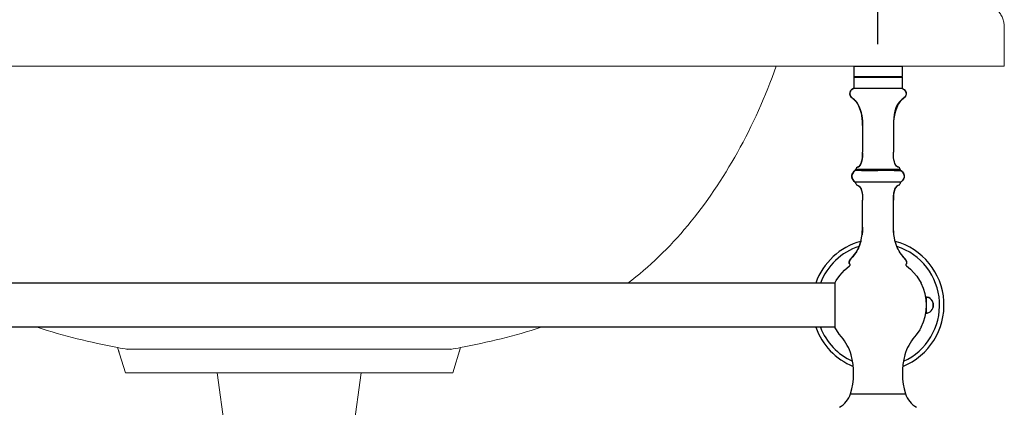
# Model space of a CAD drawing. Units: millimetres. Extents: x 7745 to 9704, y 1627 to 3491.
# Drawn here: x 9173 to 9623, y 2264 to 2441 of the extents above; entities that cross this region are included whole.
import ezdxf

# ---------------------------------------------------------------- set-up
doc = ezdxf.new("R2010")
doc.units = ezdxf.units.MM
doc.layers.add('______', color=7, linetype='Continuous')
doc.layers.add('图层2', color=3, linetype='Continuous')
doc.styles.get("Standard").update_dxf_attribs({"font": 'arial.ttf'})
doc.dimstyles.get("Standard").update_dxf_attribs({"dimscale": 0, "dimtxt": 30, "dimasz": 20, "dimexe": 10, "dimexo": 10, "dimgap": 7, "dimtad": 0, "dimdec": 0, "dimdsep": 46, "dimlunit": 6, "dimtxsty": 'Standard', "dimcen": 1, "dimadec": 0, "dimazin": 0, "dimtfac": 1, "dimtdec": 0, "dimtmove": 0, "dimatfit": 3, "dimfxl": 0, "dimtolj": 1, "dimtzin": 0, "dimarcsym": 0})

# ---------------------------------------------------------------- blocks, each defined once
blk = doc.blocks.new('*D8')
at = {"layer": 'DEFPOINTS', "color": 0}
for p in [(9027.350798962369, 2654.180150443273), (9027.350798962369, 2419.828410568272), (9565.022941819503, 2419.828410568272)]:
    blk.add_point(p, dxfattribs=at)
at = {"layer": '图层2', "color": 0, "lineweight": -2}
for p, q in [((9027.350798962369, 2429.828410568272), (9027.350798962369, 2664.180150443273)), ((9565.022941819503, 2429.828410568272), (9565.022941819503, 2664.180150443273)), ((9047.350798962369, 2654.180150443273), (9256.014974074427, 2654.180150443273)), ((9545.022941819503, 2654.180150443273), (9336.358766707443, 2654.180150443273))]:
    blk.add_line(p, q, dxfattribs=at)
at = {"layer": '图层2', "color": 0}
for points in [[(9047.350798962369, 2657.513483776607), (9047.350798962369, 2650.84681710994), (9027.350798962369, 2654.180150443273)], [(9545.022941819503, 2657.513483776607), (9545.022941819503, 2650.84681710994), (9565.022941819503, 2654.180150443273)]]:
    blk.add_solid(points, dxfattribs=at)
at = {"layer": '图层2', "color": 0, "insert": (9296.186870390935, 2654.180150443273), "char_height": 30, "attachment_point": 5}
blk.add_mtext('\\A1;538', dxfattribs=at)

msp = doc.modelspace()

# ---------------------------------------------------------------- linework, layer by layer
at = {"color": 7, "linetype": 'Continuous'}
for p, q in [((9553.973834676646, 2419.828410568272), (9553.973834676646, 2415.057205211129)), ((9553.973834676646, 2419.828410568272), (9576.07204896236, 2419.828410568272)), ((9576.07204896236, 2419.828410568272), (9576.07204896236, 2415.057205211129)), ((9554.224951435128, 2414.80608982595), (9553.973835379773, 2415.057205913448)), ((9553.973834676646, 2415.057205211129), (9576.07204896236, 2415.057205211129)), ((9553.973834676646, 2414.806089139703), (9553.973834676646, 2409.783767711129)), ((9553.973834676646, 2414.806089139703), (9576.07204896236, 2414.806089139703)), ((9575.820932203882, 2414.80608982595), (9576.072048259237, 2415.057205913448)), ((9576.07204896236, 2414.806089139703), (9576.07204896236, 2409.783767711129)), ((9553.973834676646, 2409.783767710327), (9553.04313205575, 2409.171613197201)), ((9553.973834676646, 2409.783767711129), (9576.07204896236, 2409.783767711129)), ((9576.07204896236, 2409.783767710327), (9577.002751583255, 2409.171613197201)), ((9557.991691819509, 2392.707874787291), (9557.991691819509, 2380.535509515686)), ((9572.054191819509, 2392.707874787291), (9572.054191819509, 2380.535509513275)), ((9557.962831296107, 2379.278310563181), (9557.99168123486, 2380.535507906934)), ((9572.083052342903, 2379.278310561577), (9572.054202403346, 2380.535509515686)), ((9572.169330055403, 2378.121900497291), (9572.083051912989, 2379.278329292825)), ((9572.313202989862, 2377.078543888003), (9572.169330055403, 2378.121900497291)), ((9555.714383282633, 2373.723084834255), (9556.173033613344, 2373.914548996487)), ((9572.514838593703, 2376.160505147828), (9572.313202989862, 2377.078543888003)), ((9572.774352395576, 2375.3799215747), (9572.514838593703, 2376.160505147828)), ((9573.089976166295, 2374.744318278363), (9572.774352395576, 2375.3799215747)), ((9573.457569688075, 2374.255412805955), (9573.089976166295, 2374.744318278363)), ((9573.872841553613, 2373.914552533004), (9573.457569688075, 2374.255412805955)), ((9574.331498504955, 2373.723085283452), (9573.872841553613, 2373.914552533004)), ((9553.151662178254, 2370.259942979075), (9553.065814312984, 2369.548230713451)), ((9553.110599159147, 2369.275813023363), (9553.182994252722, 2368.837208426396)), ((9553.31280827192, 2370.654720731667), (9553.151662178254, 2370.259942979075)), ((9553.905513674144, 2371.620701002916), (9553.436093419507, 2370.95590759595)), ((9553.906182515577, 2371.620259687913), (9553.567217790485, 2371.141606054432)), ((9554.533398628344, 2372.232059122916), (9553.905513674144, 2371.620701002916)), ((9554.53274055156, 2372.23282597354), (9553.906182515577, 2371.620259687913)), ((9575.51245998343, 2372.232080698001), (9576.140369964865, 2371.620701002916)), ((9575.51311988191, 2372.232845455326), (9576.139701122636, 2371.620259687913)), ((9576.140369964865, 2371.620701002916), (9576.24542441995, 2371.471922784789)), ((9576.771077507892, 2370.55999530738), (9576.893436655126, 2370.259640020591)), ((9576.980069326026, 2369.548230713451), (9576.861918614952, 2368.837872995237)), ((9576.980208574507, 2369.547984978897), (9576.862889385484, 2368.837208426396)), ((9576.893436655126, 2370.259640020591), (9576.980208574507, 2369.547984978897)), ((9553.182994252722, 2368.837208426396), (9553.499433463607, 2368.145553011129)), ((9553.498837674062, 2368.145843615504), (9553.997091162, 2367.487967463895)), ((9553.499433463607, 2368.145553011129), (9554.001197317186, 2367.488973165684)), ((9553.997091162, 2367.487967463895), (9554.655677815397, 2366.87689497577)), ((9554.001197317186, 2367.488973165684), (9554.654735657634, 2366.87570254729)), ((9575.392516265034, 2366.874320340949), (9554.65326026754, 2366.87442080827)), ((9556.58831670718, 2364.954976774701), (9556.955909534685, 2364.466070831397)), ((9556.955909534685, 2364.466070831397), (9557.271532689858, 2363.83046736631)), ((9574.331494274953, 2365.4873061872), (9573.872838037987, 2365.295837824699)), ((9576.048792476202, 2367.487967463895), (9575.390320842005, 2366.876986869789)), ((9576.044686321824, 2367.488973165684), (9575.391188384147, 2366.875735755684)), ((9576.533222322541, 2368.128243789255), (9576.044686321824, 2367.488973165684)), ((9576.547045964944, 2368.145843615504), (9576.048792476202, 2367.487967463895)), ((9576.861918614952, 2368.837872995237), (9576.547045964944, 2368.145843615504)), ((9576.862889385484, 2368.837208426396), (9576.727193686289, 2368.540612231487)), ((9557.271532689858, 2363.83046736631), (9557.53104597102, 2363.0498839314)), ((9557.53104597102, 2363.049883932201), (9557.732681169058, 2362.131845650059)), ((9557.732681169058, 2362.131845650059), (9557.876553814232, 2361.088489788899)), ((9557.876553814232, 2361.0884897897), (9557.962831353972, 2359.932080725055)), ((9557.962831353972, 2359.932080725055), (9557.99168123486, 2358.6748845947)), ((9572.083052031907, 2359.932069700861), (9572.05420240415, 2358.674883388539)), ((9557.991691819509, 2346.502516778986), (9557.991691819509, 2358.674882986756)), ((9572.054191819509, 2346.502516778986), (9572.054191819509, 2358.674882986756)), ((9557.789144011826, 2343.048251922735), (9557.991680169325, 2346.502516778986)), ((9572.256755078251, 2343.047988397112), (9572.054203469685, 2346.502516809525)), ((9557.189381451644, 2339.916625761847), (9557.78912855995, 2343.047988397112)), ((9572.856502187366, 2339.916625761847), (9572.256755078251, 2343.047988397112)), ((9556.20243792879, 2337.109228356843), (9557.189381451644, 2339.916625761847)), ((9573.84344571022, 2337.109228356843), (9572.856502187366, 2339.916625761847)), ((9553.10703864022, 2332.469611190506), (9554.83829707736, 2334.62659563604)), ((9554.83829695682, 2334.626595486574), (9556.20243792879, 2337.109228356843)), ((9575.20758656165, 2334.62659563604), (9573.84344571022, 2337.109228356843)), ((9576.938820998519, 2332.469636225773), (9575.20758656165, 2334.62659563604)), ((9551.865818961916, 2330.170787021399), (9551.892067457095, 2330.558805876041)), ((9551.865819157985, 2330.170789918275), (9551.870706605576, 2330.243048769523)), ((9551.955634677273, 2329.818980802203), (9551.865819157985, 2330.170789918275)), ((9551.892067457095, 2330.558805876041), (9552.03188683817, 2330.982826927648)), ((9552.16401046549, 2329.503573034701), (9551.955634677273, 2329.818980802203)), ((9552.03188683817, 2330.982826927648), (9552.282783029143, 2331.442653649969)), ((9552.282783029143, 2331.442653649969), (9552.642261757184, 2331.938086619881)), ((9552.609883011646, 2331.893463045682), (9552.642261757184, 2331.938086619881)), ((9552.642261757184, 2331.938086619881), (9553.107821913436, 2332.468919448094)), ((9577.403621881822, 2331.938086619881), (9576.938168290399, 2332.468806563184)), ((9577.763100609864, 2331.442653649969), (9577.403621881822, 2331.938086619881)), ((9578.01399680084, 2330.982826927648), (9577.763100609864, 2331.442653649969)), ((9577.88187853977, 2329.5035789747), (9578.090246756736, 2329.818975855416)), ((9578.153816181919, 2330.558805876041), (9578.01399680084, 2330.982826927648)), ((9578.090246756736, 2329.818975855416), (9578.180064481021, 2330.170789918275)), ((9578.180064481021, 2330.170789918275), (9578.153816181919, 2330.558805876041)), ((9545.365252392541, 2320.888678425415), (9047.008488389329, 2320.888678425415)), ((9545.365252392541, 2320.938901639699), (9545.365252392541, 2300.749169496846)), ((9587.121156105219, 2307.212303297561), (9587.121156105219, 2314.475767838182)), ((9545.365252392541, 2300.799392711129), (9047.008488389329, 2300.799392711129)), ((9547.361373164415, 2297.562466862825), (9545.365252392541, 2300.749169504076)), ((9548.329401987532, 2296.364507733628), (9547.361373164415, 2297.562466862825)), ((9552.457806695307, 2270.438311514075), (9577.588076943699, 2270.438311514075))]:
    msp.add_line(p, q, dxfattribs=at)
for points in [[(9553.973834676646, 2409.783767710327), (9552.967289872984, 2409.102817918003), (9552.39344096218, 2408.352513169433), (9552.164742874233, 2407.593558750683), (9552.193650537534, 2406.886659948632), (9552.39269651513, 2406.29238453095), (9552.69407676611, 2405.836469409522), (9553.07554835057, 2405.463946600595), (9553.521303678965, 2405.108448836936), (9554.015535160124, 2404.703608846485), (9554.542425446736, 2404.183650246575), (9555.085709927629, 2403.509883164613), (9555.62850028522, 2402.68138959577), (9556.153861929866, 2401.700053847559), (9556.644860272718, 2400.567760226666), (9557.084560724146, 2399.286393040595), (9557.456028693705, 2397.85783659604), (9557.74232959254, 2396.283975201308), (9557.92652883102, 2394.566693163093), (9557.991691819509, 2392.707874787291)], [(9576.07204896236, 2409.783767711129), (9577.078593766026, 2409.102817918003), (9577.652442676826, 2408.352513169433), (9577.881140764777, 2407.593558750683), (9577.852233101472, 2406.886659948632), (9577.65318712388, 2406.29238453095), (9577.351806872895, 2405.836469409522), (9576.970335287631, 2405.463946600595), (9576.524579959238, 2405.108448836936), (9576.030348478078, 2404.703608846485), (9575.503458191473, 2404.183650246575), (9574.96017371138, 2403.509883164613), (9574.417383353786, 2402.68138959577), (9573.892021709144, 2401.700053847559), (9573.401023366292, 2400.567760226666), (9572.961322914864, 2399.286393040595), (9572.589854945305, 2397.857836596844), (9572.303554046466, 2396.283975201308), (9572.11935480799, 2394.566693163093), (9572.054191819509, 2392.707874787291)], [(9553.04313205575, 2409.171613197201), (9552.47345687325, 2408.497952459881), (9552.199970382535, 2407.807745822826), (9552.157833834597, 2407.145953609701), (9552.282208482, 2406.557536142558), (9552.511038479413, 2406.082524239344), (9552.813115545756, 2405.706306723092), (9553.176441572086, 2405.380244377913), (9553.589308938968, 2405.055183429791), (9554.040010027718, 2404.681970103899), (9554.51683074049, 2404.211842922557), (9555.00773313531, 2403.615652603809), (9555.500211409235, 2402.89258374122), (9555.981723249864, 2402.044031912556), (9556.439726346383, 2401.071392699615), (9556.86167838558, 2399.976061680147), (9557.23503705665, 2398.759434435147), (9557.547260047984, 2397.422906543987), (9557.78580504638, 2395.967873586042)], [(9576.869442066913, 2405.380244377913), (9576.456574700045, 2405.055183429791), (9576.005873611291, 2404.681970103899), (9575.529052898528, 2404.211842922557), (9575.0381505037, 2403.615652603809), (9574.545672229775, 2402.89258374122), (9574.064160388345, 2402.044031912556), (9573.606157292626, 2401.071392699615), (9573.18420525263, 2399.976061680147), (9572.81084658156, 2398.759434435147), (9572.498623591026, 2397.422906543987), (9572.260078592626, 2395.967873586042)], [(9577.002751583255, 2409.171613197201), (9577.572426764953, 2408.497952459881), (9577.845913256471, 2407.807745822826), (9577.88804980441, 2407.145953609701), (9577.76367515701, 2406.557536142558), (9577.534845159593, 2406.082524239344), (9577.23276809325, 2405.706306723092), (9576.869442066913, 2405.380244377913)], [(9557.78580504638, 2395.967873586042), (9557.938129741022, 2394.395731140685), (9557.991691819509, 2392.707874787291)], [(9572.260078592626, 2395.967873586042), (9572.107753897988, 2394.395731140685), (9572.054191819509, 2392.707874787291)], [(9556.173042085404, 2373.914552533004), (9556.588313950935, 2374.255412805955), (9556.955907472715, 2374.744318278363), (9557.271531243434, 2375.3799215747), (9557.531045045303, 2376.160505147828), (9557.732680648343, 2377.078543888003), (9557.876553582802, 2378.121900497291), (9557.962831296107, 2379.278310561577)], [(9553.065814312984, 2369.548230713451), (9553.183965024058, 2368.837872995237), (9553.326831371203, 2368.523880308183)], [(9554.532196929867, 2372.232369520059), (9553.828351355303, 2371.527835222918), (9553.334958456377, 2370.759734929434), (9553.090017209412, 2369.955846373003), (9553.108667227185, 2369.141057354883), (9553.38937614156, 2368.340707208719), (9553.915519449056, 2367.579366615147), (9554.655622324768, 2366.876939308811)], [(9553.436093419507, 2370.95590759595), (9553.152446983884, 2370.259640020591), (9553.121910265127, 2370.009194829256)], [(9554.957546412006, 2372.9073320222), (9554.948546718166, 2372.859545316041), (9554.819447002454, 2372.538342413182), (9554.591720773882, 2372.27727541381), (9554.532864267003, 2372.232929837559)], [(9575.51147485146, 2372.232929837559), (9576.218472946828, 2371.528362700061), (9576.71024498673, 2370.759451097558), (9576.955406824505, 2369.955622043984), (9576.937963615936, 2369.140569024522), (9576.656764449861, 2368.340135348721), (9576.126525850668, 2367.580277850684), (9575.391188384147, 2366.875735755684)], [(9576.139701122636, 2371.620259687913), (9576.61008078772, 2370.956034418005), (9576.894221459956, 2370.259942979075), (9576.96999234986, 2369.631772773897)], [(9555.714387611468, 2365.487306612291), (9556.17304560102, 2365.295837824699), (9556.58831670718, 2364.954976774701)], [(9573.872838037987, 2365.295837824699), (9573.45756693183, 2364.954976774701), (9573.089974104325, 2364.466070831397), (9572.774350949152, 2363.83046736631), (9572.514837667186, 2363.049883932201), (9572.313202469948, 2362.131845650059), (9572.169329824777, 2361.0884897897), (9572.083052285037, 2359.932080725055)], [(9545.365252392541, 2320.938901421936), (9545.978778653523, 2322.053447860059), (9547.579714866377, 2324.411087867289), (9549.722360941025, 2326.788417004966), (9552.08597396138, 2328.759557811576)], [(9552.164013623526, 2329.503569540771), (9551.932501280578, 2329.875088383631), (9551.861795133434, 2330.296112706844), (9551.947935190932, 2330.766324922919), (9552.186960640665, 2331.285408354788), (9552.574910671021, 2331.853046325412), (9553.107821913436, 2332.468919448094)], [(9577.881874707538, 2329.503574732647), (9578.113384270127, 2329.875093421218), (9578.184088398706, 2330.296118374434), (9578.097946370843, 2330.766331218896), (9577.85891899736, 2331.285415275949), (9577.470967090663, 2331.853053868542), (9576.938061724766, 2332.468919448094)], [(9577.959906338787, 2328.759559556933), (9579.85733203468, 2327.223044742201), (9582.684510474592, 2324.12560427211), (9584.706341964324, 2320.888677577648)], [(9584.70634360924, 2300.799396992561), (9584.067104984679, 2299.634623275684), (9582.466168771021, 2297.276983267649), (9581.716461013344, 2296.3644819414)], [(9584.282709355131, 2300.027481739702), (9584.341714658523, 2300.114818885592), (9584.391985344591, 2300.226596429078)]]:
    msp.add_lwpolyline(points, dxfattribs=at)
for centre, radius, start, end in [((9555.949004145215, 2372.746210701844), 1.004464285714286, 103.5050613835324, 170.7656875799335), ((9574.096879493783, 2372.746210701844), 1.004464285714286, 9.235408049608449, 76.49493861646756), ((9553.966116755575, 2366.141766527826), 1.004464285714286, 9.235405806731748, 46.83595332667152), ((9555.949004145215, 2366.464181795773), 1.004464285714286, 189.2354058063063, 256.4951541518705), ((9574.096879493783, 2366.464181795773), 1.004464285714286, 283.5048458492013, 350.7645941931137), ((9576.079766882627, 2366.141766527826), 1.004464285714286, 133.1724232623336, 170.764594193903), ((9565.022941819509, 2310.844035568272), 30.13392857142857, 105.0705383750585, 160.5042085930426), ((9565.022941819509, 2310.844035568272), 28.125, 107.905836513456, 159.0451065620154), ((9565.022941819509, 2310.844035568272), 30.13392857142857, 292.0933047993455, 74.92946162472582), ((9565.022941819509, 2310.844035568272), 28.125, 294.5378657251775, 72.09416348632459), ((9551.791671300758, 2329.166526097913), 0.5022321428571428, 305.8417026517064, 42.15132417972426), ((9578.254212338255, 2329.166526097913), 0.5022321428571428, 137.8478774711323, 234.1582973482935), ((9565.022941819509, 2310.844035568272), 22.09821428571428, 332.9643082106176, 27.0356917893824), ((9586.61892396236, 2310.844035568272), 3.766741071428571, 272.6805880970822, 87.37307942355291), ((9586.61892396236, 2310.844035568272), 3.666294642857143, 273.0692815741187, 86.96685958691494), ((9565.022941819509, 2310.844035568272), 30.13392857142857, 199.4957914069574, 247.9066952006546), ((9565.022941819509, 2310.844035568272), 28.125, 200.9548934379838, 245.4621342748225), ((9532.180215049779, 2282.356966027111), 21.37773116330357, 15.81651361260137, 40.93766045317104), ((9597.865668589235, 2282.356966027111), 21.37773116330357, 139.062339546829, 164.1834863873986), ((9523.132368285489, 2279.79386668086), 30.78161383660714, 342.3060043119681, 15.81651361260137), ((9606.913515352713, 2279.79386668086), 30.78161383660714, 164.1834863873986, 197.693995688031), ((9542.684590080218, 2273.31463541988), 10.1876887575, 297.4328822790718, 343.600486471879), ((9587.361293558788, 2273.31463541988), 10.1876887575, 196.399513528121, 242.5671177209282)]:
    msp.add_arc(centre, radius, start, end, dxfattribs=at)
for points, start_tangent, end_tangent in [([(9553.053993192269, 2409.181126581305), (9553.973834676646, 2409.783767710327)], (0.7536257691207042, 0.6573037350549797), (0.894427190999916, 0.447213595499958)), ([(9576.07204896236, 2409.783767710327), (9576.99251056281, 2409.180585592112)], (0.8944271909999161, -0.447213595499958), (0.7534679526729599, -0.6574846342651806)), ([(9557.924337868611, 2394.597160596308), (9554.34302063111, 2404.395027767023), (9552.346611025125, 2406.392023808987), (9552.994796511917, 2409.128262753362)], (-0.07233740742027489, 0.9973802181152949), (0.737934425771386, 0.6748724199887375)), ([(9552.994796511917, 2409.128262753362), (9553.053993192269, 2409.181126581305)], (0.7379344279961093, 0.6748724175561297), (0.7536257706361463, 0.6573037333174633)), ([(9576.99251056281, 2409.180585592112), (9577.699272613881, 2406.392023808987), (9575.7028630079, 2404.395027767023), (9572.060568428791, 2393.295806309877)], (0.7534679527247353, -0.6574846342058469), (-0.0217925537157121, -0.999762514101498)), ([(9557.991691819509, 2392.707874787291), (9557.924337868611, 2394.597160596308)], (0, 1), (-0.07233740746649929, 0.9973802181119423)), ([(9572.057665203163, 2393.142344683812), (9572.054508370402, 2392.839360329878)], (-0.01604418943651659, -0.9998712837087209), (-0.004820052604576986, -0.9999883834789728)), ([(9572.060568428791, 2393.295806309877), (9572.057665203163, 2393.142344683812)], (-0.02179255399610011, -0.9997625140953862), (-0.01604419217742611, -0.9998712836647394)), ([(9557.972593104325, 2379.506284773897), (9557.385409893963, 2375.684034428183), (9555.714383282633, 2373.723084834255)], (-0.03809212725624643, -0.999274231550626), (-0.9717477909975607, -0.2360216741982845)), ([(9557.989207926377, 2380.160567512379), (9557.972593104325, 2379.506284773897)], (-0.01317989773177845, -0.9999131413756797), (-0.03809212721780324, -0.9992742315520914)), ([(9572.0814324112, 2379.312879073006), (9572.05420240415, 2380.535509113895)], (-0.04608014486319294, 0.998937745932842), (-0.0001472121471582171, 0.999999989164292)), ([(9572.106178900394, 2378.869497664969), (9572.0814324112, 2379.312879073006)], (-0.06568667611771224, 0.997840298134229), (-0.04608014507155184, 0.9989377459232306)), ([(9572.164061606472, 2378.173075032471), (9572.106178900394, 2378.869497664969)], (-0.1009840223087975, 0.9948880475904496), (-0.06568667504357752, 0.9978402982049379)), ([(9572.299348160843, 2377.158871918271), (9572.228603711472, 2377.625281730772)], (-0.166860150319718, 0.9859805729502388), (-0.1339047559669527, 0.9909942060019479)), ([(9572.30894074736, 2377.102933624435), (9572.299348160843, 2377.158871918271)], (-0.1711899609348416, 0.9852380409196184), (-0.1668601543048304, 0.9859805722758275)), ([(9572.320038429592, 2377.040004036575), (9572.30894074736, 2377.102933624435)], (-0.1761704710818919, 0.984359672639419), (-0.1711899577215166, 0.9852380414779495)), ([(9572.503606957715, 2376.202395093361), (9572.320038429592, 2377.040004036575)], (-0.2565352383676263, 0.9665348785613819), (-0.1761704742832467, 0.984359672066474)), ([(9572.527567613528, 2376.114037295239), (9572.503606957715, 2376.202395093361)], (-0.2669861885597767, 0.9637003554623832), (-0.2565352348515231, 0.9665348794946171)), ([(9572.586811480396, 2375.910732612472), (9572.527567613528, 2376.114037295239)], (-0.2929765734732419, 0.9561196198153651), (-0.2669861905112095, 0.9637003549217528)), ([(9572.799297097721, 2375.319643921219), (9572.693064882536, 2375.591743433184)], (-0.3880116989006731, 0.9216544479989306), (-0.34033855232911, 0.9403029670263335)), ([(9572.981920113969, 2374.934057239436), (9572.799297097721, 2375.319643921219)], (-0.4705908361552, 0.8823515540456365), (-0.3880116991663447, 0.9216544478870843)), ([(9573.108896215399, 2374.713581769256), (9572.981920113969, 2374.934057239436)], (-0.5285404265933449, 0.8489081325187815), (-0.4705908361589826, 0.8823515540436193)), ([(9573.320453927896, 2374.413266938271), (9573.108896215399, 2374.713581769256)], (-0.6251725612710864, 0.7804865589065257), (-0.5285404275191251, 0.8489081319423797)), ([(9573.73013383308, 2374.011080566489), (9573.471827802266, 2374.240450521309)], (-0.8013135162807832, 0.5982446394458767), (-0.6930157247853623, 0.7209224682309596)), ([(9573.881603204685, 2373.909255022115), (9573.73013383308, 2374.011080566489)], (-0.8572580831220215, 0.5148869574207111), (-0.8013135158392827, 0.5982446400372406)), ([(9574.331497651561, 2373.723085490772), (9573.881603204685, 2373.909255022115)], (-0.971747369772265, 0.2360234084591716), (-0.8572580825624122, 0.5148869583524297)), ([(9553.079833029598, 2369.335910099078), (9553.06515507504, 2369.605196282559), (9553.065222030214, 2369.623343359433)], (-0.1081714096188553, 0.9941322578716929), (0.007377530327915973, 0.99997278565282)), ([(9553.065222030214, 2369.623343359433), (9553.07685728727, 2369.845591240593)], (0.007377530344617121, 0.9999727856526969), (0.09672957082940745, 0.9953107002977305)), ([(9553.07685728727, 2369.845591240593), (9553.097337348969, 2370.004244268363)], (0.09672957177610837, 0.9953107002057252), (0.1589301772209138, 0.9872898251114153)), ([(9553.086409912179, 2369.281031565685), (9553.079833029598, 2369.335910099078)], (-0.1297697778735443, 0.9915441516900049), (-0.1081714115201544, 0.9941322576648127)), ([(9553.121823547714, 2369.075396569971), (9553.086409912179, 2369.281031565685)], (-0.2088797832884627, 0.9779413255064768), (-0.1297697810597537, 0.9915441512730049)), ([(9553.097337348969, 2370.004244268363), (9553.122230174951, 2370.13689634756)], (0.158930176138053, 0.9872898252857302), (0.2095959656642151, 0.977788080913899)), ([(9553.160142858971, 2368.919090096932), (9553.121823547714, 2369.075396569971)], (-0.2667658904730056, 0.9637613603377885), (-0.2088797822384284, 0.9779413257307552)), ([(9553.122230174951, 2370.13689634756), (9553.170095883434, 2370.326358349704)], (0.209595964477957, 0.9777880811681819), (0.2794511903226667, 0.9601598993018011)), ([(9553.288779372808, 2368.553411183721), (9553.160142858971, 2368.919090096932)], (-0.3932201338643787, 0.9194443573831318), (-0.2667658898308042, 0.9637613605155477)), ([(9553.170095883434, 2370.326358349704), (9553.26567092941, 2370.601432728094)], (0.2794511890945962, 0.9601598996592269), (0.3748761266707706, 0.9270749104858359)), ([(9553.26567092941, 2370.601432728094), (9553.291707674685, 2370.663805526934)], (0.3748761260277258, 0.9270749107458603), (0.3954515866664853, 0.9184868222260782)), ([(9553.291707674685, 2370.663805526934), (9553.416653488614, 2370.92115279015)], (0.3954515850045118, 0.9184868229416357), (0.4760232713784573, 0.8794326836695073)), ([(9553.416653488614, 2370.92115279015), (9553.44907352325, 2370.979650205862), (9553.479969802447, 2371.033002433272)], (0.4760232689719928, 0.8794326849720894), (0.508803921002771, 0.8608824367892552)), ([(9553.479969802447, 2371.033002433272), (9553.520357436646, 2371.099650645951)], (0.5088039157370063, 0.8608824399014592), (0.5275363892413925, 0.8495324349465146)), ([(9553.520357436646, 2371.099650645951), (9553.832739940932, 2371.53318039363)], (0.5275363916455126, 0.849532433453622), (0.6351519206429421, 0.7723872330014149)), ([(9553.832739940932, 2371.53318039363), (9553.856971219502, 2371.562396992378)], (0.6351519247589715, 0.7723872296167084), (0.6415825100839828, 0.7670540285757816)), ([(9553.894581266472, 2371.608077991843), (9553.85621124585, 2371.56303390229)], (-0.6537636362768904, -0.7566988224399571), (-0.6430643921889688, -0.7658121097884468)), ([(9553.925590609771, 2371.64357582238), (9553.894581266472, 2371.608077991843)], (-0.6619590460630327, -0.7495400064941964), (-0.6537636399548414, -0.7566988192623247)), ([(9554.51908982647, 2372.219700957737), (9554.288437513074, 2372.013162766219), (9554.061703181738, 2371.791015272825), (9553.925590609771, 2371.64357582238)], (-0.7562471745636979, -0.6542860314605714), (-0.661959044082377, -0.7495400082434198)), ([(9557.480667806467, 2372.228962250238), (9556.231887453163, 2372.226081822735), (9555.28411097968, 2372.232815098005), (9554.713196091383, 2372.230293563985), (9554.532248658972, 2372.232461911487), (9554.532213980838, 2372.232463197201)], (-0.9999508149906783, -0.009918044135747707), (-0.126138607426624, 0.992012626792861)), ([(9554.53313176227, 2372.232371121574), (9554.68149203566, 2372.427169324968), (9554.821867542807, 2372.657470056576), (9554.957560460043, 2372.907418381219)], (0.6714005596541696, 0.7410946555576203), (0.4647381632171886, 0.8854481575165842)), ([(9555.153541412896, 2372.914693777112), (9555.727341311467, 2372.907078718003), (9556.67193542272, 2372.902467675683), (9557.93056827852, 2372.906906435507), (9559.454273498519, 2372.905249635952), (9561.182086821642, 2372.907192911932), (9563.05381367245, 2372.905686075685), (9565.022941723077, 2372.907434253363)], (0.9990973660629651, -0.04247885504631334), (0.9999999999791416, -6.458877021247134e-06)), ([(9557.48065132602, 2372.228989513005), (9559.128352074862, 2372.237942640684), (9560.92607957004, 2372.232550378273), (9562.914037277631, 2372.237689785681), (9565.014619158697, 2372.232845455326)], (0.9999508149899945, 0.009918044204674322), (0.9999999999960937, -2.795109900757521e-06)), ([(9572.436467604595, 2372.232865481932), (9570.811922721914, 2372.239360787559), (9569.013355193252, 2372.234028851663), (9567.02748444504, 2372.233232089699), (9565.014609261114, 2372.232393611132)], (-0.9999668416656159, 0.008143437191588571), (-0.999999907687622, -0.0004296798198974957)), ([(9565.022941723077, 2372.907434520144), (9566.925810192275, 2372.906033286842), (9568.765805099414, 2372.905341074344), (9570.474367590483, 2372.904827401754), (9571.987006783347, 2372.905053933362), (9573.24623242415, 2372.905657093273), (9574.203886056112, 2372.906918369345), (9574.823234558524, 2372.908593308718)], (0.9999995781309651, -0.0009185520628388574), (0.9999909083313001, 0.004264182775331289)), ([(9572.46480647513, 2372.232751229345), (9573.748088812983, 2372.227005274968), (9574.716817081557, 2372.232634050148), (9575.307663957268, 2372.230454402022), (9575.51147485146, 2372.232929837559)], (0.9999210249658522, -0.01256757061804778), (0.9997875086465292, 0.02061401354337496)), ([(9574.823234558524, 2372.908593308718), (9574.864953099866, 2372.889832553989), (9574.911443043431, 2372.888526838005), (9574.962854942361, 2372.887904454253), (9575.014297447717, 2372.910208230149), (9575.088323182183, 2372.90741837479)], (0.6039097959861042, 0.7970526697226614), (0.7990413998765793, -0.6012760108995507)), ([(9575.512729242535, 2372.232393611132), (9575.406622869057, 2372.365851716668), (9575.30051649558, 2372.527408061664), (9575.194410122094, 2372.710222628451), (9575.088303749413, 2372.907455399343)], (-0.6653466171213537, 0.7465345799661064), (-0.4657933269900856, 0.8848935396597194)), ([(9575.51147485146, 2372.232929837559), (9575.088323182183, 2372.90741837479)], (-0.8188533776129963, 0.5740027403870019), (-0.1604911940700393, 0.9870372721564131)), ([(9575.513116580849, 2372.232845455326), (9575.553100465397, 2372.199003632024)], (0.7658776523938524, -0.6429863307751429), (0.7606878243766192, -0.6491178890195264)), ([(9575.553100465397, 2372.199003632024), (9576.256058583705, 2371.480380828094)], (0.7606878258767567, -0.6491178872615461), (0.6224807296271191, -0.7826351265071673)), ([(9576.256058583705, 2371.480380828094), (9576.280341177539, 2371.449566262469)], (0.6224807298386235, -0.782635126338944), (0.6153755943906327, -0.7882340247847561)), ([(9576.280341177539, 2371.449566262469), (9576.332188977005, 2371.381767914076), (9576.44562276156, 2371.222484370413)], (0.6153755887236215, -0.7882340292090011), (0.5599008915358529, -0.8285595884771095)), ([(9576.44562276156, 2371.222484370413), (9576.520248913344, 2371.107653132558)], (0.5599008915754156, -0.828559588450375), (0.529475560945244, -0.8483251913987462)), ([(9576.520248913344, 2371.107653132558), (9576.714553089863, 2370.751752317557)], (0.529475560692403, -0.8483251915565547), (0.4244681745146865, -0.9054428578459105)), ([(9576.714553089863, 2370.751752317557), (9576.748160016381, 2370.677555523632)], (0.4244681761660775, -0.9054428570717445), (0.4005306736120701, -0.9162833510960797)), ([(9576.748160016381, 2370.677555523632), (9576.787044620847, 2370.584387208628), (9576.843205630135, 2370.430753289613)], (0.4005306727065026, -0.9162833514919262), (0.3165883152456945, -0.9485630388381644)), ([(9576.843205630135, 2370.430753289613), (9576.908953682094, 2370.201764148896)], (0.3165883145089771, -0.9485630390840479), (0.2340673034775581, -0.972220395508521)), ([(9576.92790297879, 2369.093704521843), (9576.86478519049, 2368.847181139967)], (-0.2019651844968925, -0.979392701755091), (-0.2926636735034705, -0.9562154434077365)), ([(9576.908953682094, 2370.201764148896), (9576.941784677627, 2370.04472771479)], (0.2340673045745277, -0.9722203952444195), (0.1746205399122543, -0.9846358042650861)), ([(9576.932160301829, 2369.114801990773), (9576.92790297879, 2369.093704521843)], (-0.1936449734280662, -0.9810716713197072), (-0.2019651886991512, -0.9793927008885233)), ([(9576.961589222628, 2369.299314941132), (9576.932160301829, 2369.114801990773)], (-0.1212290584915084, -0.9926245591245779), (-0.1936449704211636, -0.9810716719132129)), ([(9576.941784677627, 2370.04472771479), (9576.962902859414, 2369.90248168863)], (0.1746205401613446, -0.984635804220911), (0.1186205056172427, -0.9929396636488593)), ([(9576.967424464241, 2369.351556661753), (9576.961589222628, 2369.299314941132)], (-0.1007718360637521, -0.9949095622499265), (-0.1212290550977204, -0.9926245595390607)), ([(9576.962902859414, 2369.90248168863), (9576.969734581828, 2369.838190399165), (9576.978727252448, 2369.698949375772)], (0.118620505459018, -0.9929396636677614), (0.0363925762966848, -0.9993375707890152)), ([(9576.978727252448, 2369.698949375772), (9576.967424464241, 2369.351556661753)], (0.0363925760995383, -0.9993375707961947), (-0.1007718339204356, -0.9949095624670176)), ([(9553.30573492522, 2368.514511394163), (9553.288779372808, 2368.553411183721)], (-0.4058749547803825, 0.9139286192488024), (-0.393220134703066, 0.919444357024449)), ([(9553.40764213977, 2368.306002001755), (9553.30573492522, 2368.514511394163)], (-0.4709887590359917, 0.8821392117243947), (-0.4058749512526049, 0.9139286208154858)), ([(9553.426218778608, 2368.271693665057), (9553.40764213977, 2368.306002001755)], (-0.4812612993507739, 0.8765771852764621), (-0.4709887574968375, 0.8821392125461748)), ([(9553.471964405308, 2368.191005242648), (9553.44907352325, 2368.230742358452), (9553.426218778608, 2368.271693665057)], (-0.5049008536885802, 0.8631773444342381), (-0.4812612972813364, 0.8765771864126315)), ([(9553.559590962275, 2368.048950538006), (9553.471964405308, 2368.191005242648)], (-0.5443576482143263, 0.8388532355725691), (-0.5049008564400198, 0.8631773428248302)), ([(9553.860349655573, 2367.643961140328), (9553.559590962275, 2368.048950538006)], (-0.6424629566909302, 0.7663167421373149), (-0.5443576473038075, 0.8388532361634325)), ([(9553.945762243882, 2367.544935528093), (9553.860349655573, 2367.643961140328)], (-0.6635132140266893, 0.7481645639910867), (-0.6424629582697514, 0.7663167408136663)), ([(9553.990173464681, 2367.49554157461), (9553.945762243882, 2367.544935528093)], (-0.67362189512285, 0.7390761411458905), (-0.6635132172834048, 0.7481645611028535)), ([(9554.037943123083, 2367.443866631396), (9553.990173464681, 2367.49554157461)], (-0.683929196626282, 0.7295483904458487), (-0.6736218934348301, 0.7390761426844155)), ([(9554.609693474147, 2366.913969117738), (9554.526559890757, 2366.982762287558), (9554.037943123083, 2367.443866631396)], (-0.775685615289644, 0.6311195023390788), (-0.6839291954472085, 0.729548391551194)), ([(9554.655677815397, 2366.87689497577), (9554.609693474147, 2366.913969117738)], (-0.7812746181381934, 0.6241874486506601), (-0.7756856128214672, 0.6311195053726235)), ([(9555.714387611468, 2365.487306612291), (9557.385409893159, 2363.52635807265), (9557.962984229416, 2359.928864133895)], (0.9717471170576559, -0.2360244489245432), (0.04740530708287801, -0.9988757364459195)), ([(9572.797749720485, 2363.887069167471), (9573.049361458074, 2364.397674075413)], (0.3873159698420816, 0.9219470372560931), (0.50132800724767, 0.8652573196160088)), ([(9573.049361458074, 2364.397674075413), (9573.11336051915, 2364.503961825418)], (0.5013280093071281, 0.865257318422764), (0.5305829953649627, 0.8476329895830766)), ([(9573.11336051915, 2364.503961825418), (9573.433069237984, 2364.928654232826)], (0.5305829948572247, 0.8476329899008996), (0.6758428646651786, 0.7370457396126545)), ([(9573.433069237984, 2364.928654232826), (9573.492826200483, 2364.991507105325)], (0.6758428627566999, 0.737045741362657), (0.7022454260617299, 0.7119349419542347)), ([(9573.492826200483, 2364.991507105325), (9573.866867584238, 2365.29218758863)], (0.7022454246729545, 0.7119349433241088), (0.8521349016768206, 0.5233221850296768)), ([(9573.866867584238, 2365.29218758863), (9573.887415718069, 2365.304613203985)], (0.8521348972513589, 0.5233221922357357), (0.8592583732752548, 0.5115418340237317)), ([(9573.887415718069, 2365.304613203985), (9574.331494274953, 2365.4873061872)], (0.8592583689889233, 0.5115418412236635), (0.9717468443474062, 0.2360255717096308)), ([(9575.927514297273, 2367.35999195265), (9575.519323748253, 2366.982762287558), (9575.406861684063, 2366.890245597467)], (-0.7000962999157614, -0.7140484373235898), (-0.7792729707343766, -0.6266846392587099)), ([(9576.052509627272, 2367.492033419613), (9575.927514297273, 2367.35999195265)], (-0.6743302337455608, -0.7384299126231667), (-0.7000962995345174, -0.7140484376973845)), ([(9576.329166044947, 2367.824601611665), (9576.052509627272, 2367.492033419613)], (-0.601200852546259, -0.7990979507530047), (-0.6743302339660154, -0.7384299124218486)), ([(9576.327327934778, 2367.825991393272), (9576.53297304906, 2368.123701531043)], (0.6050072029580074, 0.7962199974686197), (0.5280509646090963, 0.8492126817090069)), ([(9576.53297304906, 2368.123701531043), (9576.55773657879, 2368.164134097738)], (0.5280509599941817, 0.849212684578618), (0.5164580096882799, 0.8563125155156969)), ([(9576.55773657879, 2368.164134097738), (9576.588424590755, 2368.216049072558), (9576.649117489771, 2368.32559496238)], (0.5164580131084652, 0.8563125134529195), (0.4677275123052971, 0.883872713818397)), ([(9576.649117489771, 2368.32559496238), (9576.664127712276, 2368.354309859343)], (0.4677275128351683, 0.8838727135380002), (0.4587629251356982, 0.8885587085392489)), ([(9576.664127712276, 2368.354309859343), (9576.71871343549, 2368.465329233987)], (0.4587629198233696, 0.8885587112820047), (0.4233141161535705, 0.9059829794566352)), ([(9576.85762628272, 2368.82414493122), (9576.717957337449, 2368.465681612112)], (-0.3008573668212606, -0.9536691485150275), (-0.4215355937915592, -0.9068118565429093)), ([(9576.86478519049, 2368.847181139967), (9576.85762628272, 2368.82414493122)], (-0.2926636583532212, -0.9562154480446909), (-0.3008573766357779, -0.9536691454188072)), ([(9557.962984229416, 2359.928864133895), (9557.99081157209, 2358.896418371665)], (0.04740530705673891, -0.9988757364471601), (0.007749531922100998, -0.9999699719266517)), ([(9572.05420240415, 2358.674882986756), (9572.082741754508, 2359.92553723247)], (0.0001471984214723679, 0.9999999891663123), (0.04726426804381446, 0.9988824199906027)), ([(9572.082741754508, 2359.92553723247), (9572.093002786285, 2360.124369153898)], (0.0472642683412964, 0.9988824199765266), (0.05587221064490487, 0.9984379280043659)), ([(9572.093002786285, 2360.124369153898), (9572.166427528879, 2361.060477297737)], (0.0558722088955251, 0.9984379281022606), (0.1022720343068915, 0.9947564681864252)), ([(9572.20327811084, 2361.388280686485), (9572.295436312445, 2362.028278219165)], (0.1214484591698385, 0.9925977391497889), (0.1650872139451759, 0.9862789725994466)), ([(9572.295436312445, 2362.028278219165), (9572.305621996555, 2362.088272289881)], (0.165087212461173, 0.9862789728478448), (0.1696947148365101, 0.9854966787141172)), ([(9572.305621996555, 2362.088272289881), (9572.333056671643, 2362.24191587506)], (0.1696947207322457, 0.9854966776989181), (0.1819785694022773, 0.9833024968331467)), ([(9572.333056671643, 2362.24191587506), (9572.484190914598, 2362.933526168184)], (0.1819785683241391, 0.9833024970326765), (0.2480826462674511, 0.968738871224304)), ([(9572.484190914598, 2362.933526168184), (9572.535312650303, 2363.12412209238)], (0.2480826485254812, 0.968738870646049), (0.2703705280919763, 0.9627563438062956)), ([(9572.535312650303, 2363.12412209238), (9572.66047374584, 2363.52635807265), (9572.765588787814, 2363.808795372735)], (0.2703705260308342, 0.9627563443851254), (0.3728672173751089, 0.9278847117001893)), ([(9572.765588787814, 2363.808795372735), (9572.797749720485, 2363.887069167471)], (0.3728672210405297, 0.9278847102272529), (0.3873159693167978, 0.9219470374767683)), ([(9557.821049513259, 2343.321137529256), (9557.778871344326, 2342.96526325863)], (-0.1107583242207885, -0.9938473693761044), (-0.1246842723237361, -0.9921964685661306)), ([(9557.95528826111, 2345.005390321218), (9557.821049513259, 2343.321137529256)], (-0.04924310304273886, -0.9987868225015397), (-0.110758323289112, -0.9938473694799342)), ([(9557.985670123613, 2345.891015949523), (9557.95528826111, 2345.005390321218)], (-0.0196166586489604, -0.9998075748380038), (-0.04924310295758698, -0.998786822505738)), ([(9557.990137905217, 2346.19435020818), (9557.985670123613, 2345.891015949523)], (-0.009870860101963166, -0.9999512818736959), (-0.0196166577215444, -0.9998075748561999)), ([(9557.991275881293, 2346.347080572205), (9557.990137905217, 2346.19435020818)], (-0.005038724882558654, -0.9999873055452044), (-0.009870860815436304, -0.9999512818666529)), ([(9572.055745407539, 2346.19438323015), (9572.054607756909, 2346.347080806039)], (-0.009869807728023816, 0.999951292261484), (-0.00503871639354253, 0.9999873055879787)), ([(9572.060211853612, 2345.891100649166), (9572.055745407539, 2346.19438323015)], (-0.01961390922067679, 0.9998076287791984), (-0.009869809035517277, 0.9999512922485788)), ([(9572.090589606647, 2345.005507379881), (9572.060211853612, 2345.891100649166)], (-0.04923906782553018, 0.9987870214413447), (-0.01961390957657116, 0.9998076287722165)), ([(9572.224814483256, 2343.321313784612), (9572.090589606647, 2345.005507379881)], (-0.1107515094639446, 0.9938481288161979), (-0.04923906826480134, 0.998787021419689)), ([(9572.267019190134, 2342.965208386755), (9572.224814483256, 2343.321313784612)], (-0.1246864458180115, 0.9921961954317665), (-0.1107515102023044, 0.9938481287339174)), ([(9557.124420747808, 2339.679668172201), (9556.26367592888, 2337.248441785593)], (-0.2701817881541603, -0.9628093276188284), (-0.3987073677782536, -0.9170782054325229)), ([(9557.26105004513, 2340.191853221397), (9557.124420747808, 2339.679668172201)], (-0.2453986657231023, -0.9694222479710899), (-0.2701817878683364, -0.9628093276990359)), ([(9572.921408720045, 2339.679861218185), (9572.784849048163, 2340.191792170863)], (-0.2701722958446524, 0.9628119912828411), (-0.2454015730276926, 0.9694215120140125)), ([(9573.782140002004, 2337.248597523359), (9572.921408720045, 2339.679861218185)], (-0.3986985730731825, 0.9170820289534675), (-0.2701722962807244, 0.9628119911604761)), ([(9554.754982566643, 2334.50309504613), (9553.10703864022, 2332.469611190506)], (-0.5631083513703198, -0.8263830737720859), (-0.6920263259086896, -0.721872263111224)), ([(9554.874513380302, 2334.681064153541), (9554.754982566643, 2334.50309504613)], (-0.5519823863428536, -0.8338557700029717), (-0.5631083508848697, -0.8263830741028778)), ([(9556.106604140849, 2336.897677700505), (9554.874513380302, 2334.681064153541)], (-0.4186876400702783, -0.9081303100614919), (-0.5519823867008778, -0.8338557697659725)), ([(9556.26367592888, 2337.248441785593), (9556.106604140849, 2336.897677700505)], (-0.3987073682059165, -0.9170782052465927), (-0.4186876397025161, -0.9081303102310462)), ([(9573.9393122437, 2336.897606675237), (9573.782140002004, 2337.248597523359)], (-0.418691719851934, 0.9081284290932807), (-0.3986985734638024, 0.9170820287836464)), ([(9575.171270366736, 2334.681215057828), (9573.9393122437, 2336.897606675237)], (-0.5519729729215115, 0.8338620012713065), (-0.4186917201550576, 0.9081284289535259)), ([(9575.29105879174, 2334.502863591039), (9575.171270366736, 2334.681215057828)], (-0.5631228510691101, 0.8263731932993695), (-0.5519729745326275, 0.8338620002048321)), ([(9576.938925657276, 2332.46952705336), (9575.29105879174, 2334.502863591039)], (-0.692031659448848, 0.7218671500494213), (-0.5631228511379268, 0.8263731932524752)), ([(9551.861595453167, 2330.280137371757), (9551.862775341113, 2330.217946389792)], (-0.006174927907410552, -0.9999809349509311), (0.04450510570472994, -0.9990091568980792)), ([(9551.867914153881, 2330.400449526041), (9551.861595453167, 2330.280137371757)], (-0.09697035420391921, -0.9952872702921336), (-0.006174926212520047, -0.9999809349613973)), ([(9551.862775341113, 2330.217946389792), (9551.889276627804, 2330.018540218543)], (0.04450510335199936, -0.9990091570028916), (0.2209439310794277, -0.9752865114001983)), ([(9551.869383584683, 2330.414772466755), (9551.867914153881, 2330.400449526041)], (-0.1071174607959585, -0.9942463726826598), (-0.09697037851915734, -0.9952872679231114)), ([(9551.906414161022, 2330.622378682649), (9551.869383584683, 2330.414772466755)], (-0.238463145727215, -0.9711515474579039), (-0.1071174836184653, -0.9942463702238232)), ([(9551.889276627804, 2330.018540218543), (9551.927459699946, 2329.88864479756)], (0.2209439301719533, -0.9752865116057798), (0.3422237922411409, -0.9396184736498601)), ([(9551.935911546108, 2330.728677713987), (9551.906414161022, 2330.622378682649)], (-0.2949496474899363, -0.9555127971124001), (-0.2384631475468471, -0.971151547011099)), ([(9551.927459699946, 2329.88864479756), (9551.942394243699, 2329.849984768808)], (0.3422237961642072, -0.9396184722210176), (0.3783083256129264, -0.925679648027299)), ([(9551.972431034952, 2330.836456637826), (9551.935911546108, 2330.728677713987)], (-0.3456000684439444, -0.9383819013022049), (-0.2949496521838409, -0.9555127956634759)), ([(9551.942394243699, 2329.849984768808), (9551.95679989281, 2329.816375255593)], (0.378308320079502, -0.9256796502887082), (0.4094433465349879, -0.9123355446206346)), ([(9551.95679989281, 2329.816375255593), (9551.968515558434, 2329.791139065146)], (0.4094433244540229, -0.9123355545302604), (0.4326082532980251, -0.9015819980336963)), ([(9551.968515558434, 2329.791139065146), (9551.99854154727, 2329.733040009522)], (0.4326082510873871, -0.9015819990944322), (0.484978214277138, -0.8745262326977724)), ([(9551.995100437449, 2330.895512138717), (9551.972431034952, 2330.836456637826)], (-0.3707867560417463, -0.9287180312366282), (-0.345600066689789, -0.9383819019482492)), ([(9552.06229249361, 2331.049084568453), (9551.995100437449, 2330.895512138717)], (-0.4287855157868884, -0.903406321347915), (-0.3707867602102455, -0.9287180295723725)), ([(9551.99854154727, 2329.733040009522), (9552.032698097359, 2329.67549600238)], (0.484978209470334, -0.874526235363439), (0.5351115040018447, -0.8447814381749188)), ([(9552.032698097359, 2329.67549600238), (9552.16401046549, 2329.503573034701)], (0.5351115091820619, -0.8447814348936037), (0.6704280438216651, -0.7419745535107357)), ([(9552.148524548786, 2331.217256580416), (9552.06229249361, 2331.049084568453)], (-0.4817000775495273, -0.8763361428634446), (-0.4287855146215444, -0.9034063219010247)), ([(9552.196136468527, 2331.30119277979), (9552.148524548786, 2331.217256580416)], (-0.5046436131219717, -0.8633277614760237), (-0.4817000751889581, -0.8763361441609905)), ([(9552.252444828704, 2331.394549146575), (9552.196136468527, 2331.30119277979)], (-0.5278389551262666, -0.8493444751402175), (-0.5046436073488305, -0.8633277648506154)), ([(9552.318183666113, 2331.497122261487), (9552.252444828704, 2331.394549146575)], (-0.5508319828433624, -0.8346161552934678), (-0.5278389541232886, -0.8493444757635342)), ([(9552.50029130299, 2331.755366012292), (9552.318183666113, 2331.497122261487)], (-0.5992146192529673, -0.8005884336371101), (-0.5508319833975807, -0.8346161549276935)), ([(9552.537553949955, 2331.804634455953), (9552.50029130299, 2331.755366012292)], (-0.6071503100911673, -0.7945870002436485), (-0.5992146176899517, -0.800588434806977)), ([(9552.626782008701, 2331.918781450326), (9552.537553949955, 2331.804634455953)], (-0.6242035438335571, -0.781261758865509), (-0.607150309243403, -0.7945870008914319)), ([(9552.667992087005, 2331.969878579077), (9552.626782008701, 2331.918781450326)], (-0.631284724949413, -0.7755511563046914), (-0.6242035509033829, -0.7812617532169409)), ([(9553.107821913436, 2332.468919448094), (9552.667992087005, 2331.969878579077)], (-0.6864644713355408, -0.7271633445065948), (-0.6312847251826934, -0.7755511561148055)), ([(9577.376043810214, 2331.972147663095), (9576.938168290399, 2332.468806563184)], (-0.6315917793223053, 0.775301118464616), (-0.6864543195918328, 0.7271729279296048)), ([(9577.418101930394, 2331.920032396485), (9577.376043810214, 2331.972147663095)], (-0.6243807953060664, 0.7811201075717895), (-0.631591776468378, 0.7753011207895408)), ([(9577.504272330756, 2331.809938612379), (9577.418101930394, 2331.920032396485)], (-0.6079830425406793, 0.7939500110101259), (-0.6243807983805006, 0.7811201051142702)), ([(9577.54268805129, 2331.759243094967), (9577.504272330756, 2331.809938612379)], (-0.5998525160013086, 0.8001105917602264), (-0.6079830461136125, 0.7939500082740807)), ([(9577.724649630214, 2331.501738220059), (9577.54268805129, 2331.759243094967)], (-0.5518105891710392, 0.8339694680734487), (-0.5998525189374172, 0.8001105895589908)), ([(9577.793679798971, 2331.394161325325), (9577.724649630214, 2331.501738220059)], (-0.5277472710419293, 0.8494014468481887), (-0.551810588946723, 0.8339694682218712)), ([(9577.843624463254, 2331.311629574344), (9577.793679798971, 2331.394161325325)], (-0.507353128176597, 0.8617382452516668), (-0.527747273768596, 0.8494014451540653)), ([(9577.893372614948, 2331.224488804432), (9577.843624463254, 2331.311629574344)], (-0.4837608750320028, 0.8752002146870573), (-0.5073531302989785, 0.8617382440021029)), ([(9577.88187853977, 2329.5035789747), (9577.923635283696, 2329.552011935508)], (0.6704238107714433, 0.741978378357952), (0.6348155435428903, 0.7726637209526178)), ([(9577.979932172093, 2331.056764580235), (9577.893372614948, 2331.224488804432)], (-0.4314266452973997, 0.9021480198545201), (-0.4837608765529303, 0.875200213846375)), ([(9577.923635283696, 2329.552011935508), (9578.012280181021, 2329.674068984879)], (0.6348155496702429, 0.7726637159184242), (0.5363286989642172, 0.8440091982125255)), ([(9578.056643308882, 2330.880692260595), (9577.979932172093, 2331.056764580235)], (-0.3646272046596113, 0.9311535864840547), (-0.4314266451740366, 0.9021480199135151)), ([(9578.012280181021, 2329.674068984879), (9578.081399371025, 2329.799633984343)], (0.5363286955736493, 0.8440092003670743), (0.4248343789227618, 0.9052710922620424)), ([(9578.066320239057, 2330.85555913702), (9578.056643308882, 2330.880692260595)], (-0.3539364390473634, 0.9352694783400516), (-0.3646272054892481, 0.9311535861591802)), ([(9578.106304747984, 2330.740430523096), (9578.066320239057, 2330.85555913702)], (-0.3007839934917454, 0.953692292754407), (-0.353936430898133, 0.9352694814239857)), ([(9578.081399371025, 2329.799633984343), (9578.087998661998, 2329.813965296663)], (0.42483439227687, 0.9052710859950972), (0.4116643370913078, 0.9113355438954274)), ([(9578.087998661998, 2329.813965296663), (9578.109194449506, 2329.864234369168)], (0.4116643432872578, 0.9113355410966211), (0.3650337391666978, 0.9309942906752864)), ([(9578.13620562477, 2330.63545703586), (9578.106304747984, 2330.740430523096)], (-0.2457858013721399, 0.96932416654278), (-0.3007839899981106, 0.953692293856261)), ([(9578.109194449506, 2329.864234369168), (9578.11696315468, 2329.884658669433)], (0.3650337404245479, 0.9309942901820956), (0.3459532356746851, 0.9382517565804052)), ([(9578.11696315468, 2329.884658669433), (9578.131959990482, 2329.92820157345)], (0.3459532400855828, 0.9382517549540141), (0.3051677976158295, 0.9522985956612057)), ([(9578.131959990482, 2329.92820157345), (9578.16247673647, 2330.046106929252)], (0.3051677963567037, 0.9522985960646974), (0.1955762949713699, 0.9806884891979063)), ([(9578.174644716375, 2330.431110352381), (9578.13620562477, 2330.63545703586)], (-0.1185183728604667, 0.9929518595050355), (-0.2457857980338453, 0.9693241673892516)), ([(9578.16247673647, 2330.046106929252), (9578.183825893611, 2330.237697670056)], (0.195576295827315, 0.9806884890272072), (0.02814746218546751, 0.9996037816917851)), ([(9578.184065646376, 2330.297299419522), (9578.174644716375, 2330.431110352381)], (-0.01972388744927798, 0.9998054652100519), (-0.1185183714464732, 0.9929518596738092)), ([(9578.183825893611, 2330.237697670056), (9578.184274031744, 2330.282164997827)], (0.02814746548669157, 0.999603781598827), (-0.007785754934593751, 0.999969690550718)), ([(9578.184274031744, 2330.282164997827), (9578.184065646376, 2330.297299419522)], (-0.007785742664824454, 0.9999696906462502), (-0.01972386258447689, 0.9998054657005776))]:
    msp.add_spline(points, degree=3, dxfattribs=dict(at, start_tangent=start_tangent, end_tangent=end_tangent))
at = {"layer": '______', "lineweight": 9}
for points in [[(9622.686870390935, 2419.828410568272), (9622.686870390935, 2437.480987218065)], [(8969.686870390935, 2419.828410568272), (9296.186870390935, 2419.828410568272)], [(9296.186870390935, 2419.828410568272), (9622.686870390935, 2419.828410568272)], [(9217.887357284988, 2291.511791618917), (9218.53055718639, 2289.412723194708)], [(9217.887357284988, 2291.511791618917), (9221.416956131954, 2279.993025099146)], [(9221.998199392343, 2290.720889991998), (9296.186870390935, 2290.720889991998)], [(9370.375541389525, 2290.720889991998), (9296.186870390935, 2290.720889991998)], [(9370.956784649916, 2279.993025099146), (9374.486383496882, 2291.511791618917)], [(9373.84318359548, 2289.412723194709), (9374.486383496882, 2291.511791618917)], [(9221.416956131954, 2279.993025099146), (9296.186870390935, 2279.993025099146)], [(9266.784428944271, 2254.412879815244), (9263.268229458892, 2279.993025099146)], [(9296.186870390935, 2279.993025099146), (9370.956784649916, 2279.993025099146)], [(9329.105511322978, 2279.993025099147), (9325.589311837599, 2254.412879815244)]]:
    msp.add_lwpolyline(points, dxfattribs=at)
msp.add_rational_spline([(9622.686870390933, 2437.480987218065), (9622.686870390935, 2446.854886931618), (9615.46243251693, 2446.854886931618)], [1, 0.7071067811864988, 1], degree=2, dxfattribs=at)
for points, knots in [([(9518.528853724893, 2419.828410568272), (9513.667764708809, 2406.02914091764), (9496.338261387678, 2367.505157465362), (9470.405589841164, 2335.406558314715), (9450.770437755515, 2320.888678425415)], [0, 0, 0, 0, 0.4855751743702285, 1.4244538513416, 1.4244538513416, 1.4244538513416, 1.4244538513416]), ([(9222.402921072277, 2290.644694248223), (9220.898177750165, 2290.927416718131), (9207.05962297909, 2293.586203851097), (9193.180122698112, 2296.75235447415), (9181.156885851937, 2300.799392711128)], [-2.590180122841809, -2.590180122841809, -2.590180122841809, -2.590180122841809, -2.52758580154147, -2.014686276362673, -2.014686276362673, -2.014686276362673, -2.014686276362673]), ([(9411.216854929935, 2300.79939271113), (9399.19361808376, 2296.752354474151), (9385.31411780278, 2293.586203851098), (9371.475563031703, 2290.927416718131), (9369.970819709592, 2290.644694248223)], [2.014686276362655, 2.014686276362655, 2.014686276362655, 2.014686276362655, 2.52758580154147, 2.590180122841801, 2.590180122841801, 2.590180122841801, 2.590180122841801])]:
    msp.add_open_spline(points, degree=3, knots=knots, dxfattribs=at)

# ---------------------------------------------------------------- dimensions: what is measured, and where the dimension line sits
at = {"layer": '图层2', "color": 0}
dim = msp.add_linear_dim(base=(9027.350798962369, 2654.180150443273), p1=(9565.022941819503, 2419.828410568272), p2=(9027.350798962369, 2419.828410568272), dimstyle='Standard', override={"dimscale": 1, "dimfxl": 0.18}, dxfattribs=at)
dim.commit()
dim.dimension.update_dxf_attribs({"geometry": '*D8', "text_midpoint": (9296.186870390935, 2654.180150443273)})

doc.saveas('drawing.dxf')
